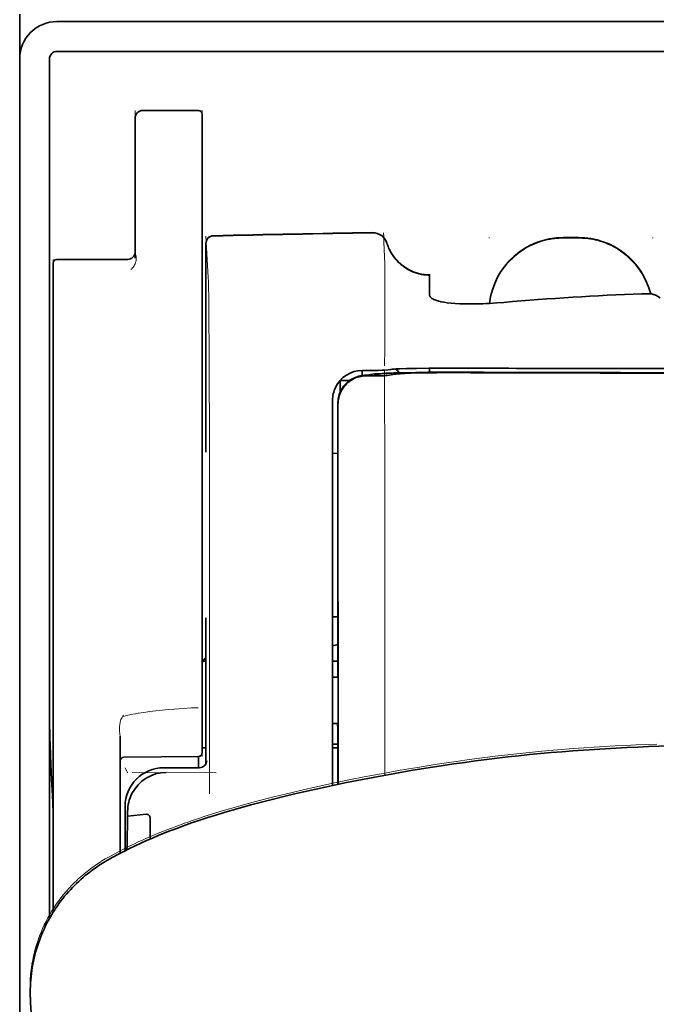
# Model space of a CAD drawing. Units: millimetres. Extents: x -2962 to 12771, y 2859 to 5338.
# Drawn here: x 1825 to 1867, y 4404 to 4470 of the extents above; entities that cross this region are included whole.
import ezdxf

# ---------------------------------------------------------------- set-up
doc = ezdxf.new("R2010")
doc.units = ezdxf.units.MM

msp = doc.modelspace()

# ---------------------------------------------------------------- linework, layer by layer
at = {"color": 5, "lineweight": 35, "ltscale": 0.0375}
msp.add_line((1824.876, 4470.363), (1824.876, 4467.385), dxfattribs=at)
at = {"color": 5, "lineweight": 35}
for p, q in [((1827.356, 4469.866), (1873.998, 4469.866)), ((1824.876, 4467.385), (1824.876, 4339.515)), ((1826.86, 4467.385), (1826.86, 4410.126)), ((1827.356, 4467.882), (1873.998, 4467.882))]:
    msp.add_line(p, q, dxfattribs=at)
at = {"color": 5, "lineweight": 13}
for p, q in [((1827.356, 4469.866), (1873.998, 4469.866)), ((1824.876, 4467.415), (1824.876, 4339.545))]:
    msp.add_line(p, q, dxfattribs=at)
at = {"color": 5, "lineweight": 13, "ltscale": 0.05}
for p, q in [((1832.566, 4463.946), (1832.566, 4459.977)), ((1837.032, 4463.946), (1837.032, 4459.977))]:
    msp.add_line(p, q, dxfattribs=at)
at = {"color": 5, "lineweight": 35, "ltscale": 0.04375}
msp.add_line((1832.566, 4459.977), (1832.566, 4463.45), dxfattribs=at)
at = {"color": 5, "lineweight": 35, "ltscale": 0.046875}
for p, q in [((1836.784, 4463.946), (1833.063, 4463.946)), ((1837.032, 4459.977), (1837.032, 4463.698))]:
    msp.add_line(p, q, dxfattribs=at)
at = {"color": 5, "lineweight": 13, "ltscale": 0.046875}
msp.add_line((1836.784, 4463.946), (1833.063, 4463.946), dxfattribs=at)
at = {"color": 5, "lineweight": 35, "ltscale": 0.034972}
msp.add_line((1832.566, 4459.977), (1832.566, 4457.201), dxfattribs=at)
at = {"color": 5, "lineweight": 13, "ltscale": 0.034972}
msp.add_line((1832.566, 4459.977), (1832.566, 4457.201), dxfattribs=at)
at = {"color": 5, "lineweight": 35, "ltscale": 0.033907}
msp.add_line((1837.032, 4457.285), (1837.032, 4459.977), dxfattribs=at)
at = {"color": 5, "lineweight": 13, "ltscale": 0.033907}
msp.add_line((1837.032, 4457.285), (1837.032, 4459.977), dxfattribs=at)
at = {"color": 5, "lineweight": 35, "ltscale": 0.038969}
msp.add_line((1832.566, 4454.107), (1832.566, 4457.201), dxfattribs=at)
at = {"color": 5, "lineweight": 13, "ltscale": 0.034711}
msp.add_line((1832.566, 4454.445), (1832.566, 4457.201), dxfattribs=at)
at = {"color": 5, "lineweight": 35, "ltscale": 0.052657}
msp.add_line((1837.032, 4453.105), (1837.032, 4457.285), dxfattribs=at)
at = {"color": 5, "lineweight": 13, "ltscale": 0.049493}
msp.add_line((1837.032, 4453.356), (1837.032, 4457.285), dxfattribs=at)
at = {"color": 5, "lineweight": 13, "ltscale": 0.034516}
msp.add_line((1837.276, 4455.577), (1837.432, 4452.842), dxfattribs=at)
at = {"color": 5, "lineweight": 13, "ltscale": 0.175281}
msp.add_line((1837.274, 4455.096), (1837.274, 4441.181), dxfattribs=at)
at = {"color": 5, "lineweight": 35, "ltscale": 0.175238}
msp.add_line((1837.275, 4455.093), (1837.275, 4441.181), dxfattribs=at)
at = {"color": 5, "lineweight": 13, "ltscale": 0.000436}
for p, q in [((1856.135, 4455.448), (1856.135, 4455.483)), ((1867.051, 4455.448), (1867.051, 4455.483))]:
    msp.add_line(p, q, dxfattribs=at)
at = {"color": 5, "lineweight": 13, "ltscale": 0.0125}
for p, q in [((1862.09, 4455.492), (1861.097, 4455.492)), ((1862.09, 4455.44), (1861.097, 4455.44))]:
    msp.add_line(p, q, dxfattribs=at)
at = {"color": 5, "lineweight": 35, "ltscale": 0.0125}
msp.add_line((1862.09, 4455.483), (1861.097, 4455.483), dxfattribs=at)
at = {"color": 5, "lineweight": 13, "ltscale": 0.014212}
msp.add_line((1827.108, 4452.889), (1827.108, 4454.017), dxfattribs=at)
at = {"color": 5, "lineweight": 35, "ltscale": 0.014184}
msp.add_line((1827.108, 4452.649), (1827.108, 4453.775), dxfattribs=at)
at = {"color": 5, "lineweight": 35, "ltscale": 0.000338}
msp.add_line((1827.33, 4454.021), (1827.356, 4454.023), dxfattribs=at)
at = {"color": 5, "lineweight": 35, "ltscale": 0.000268}
msp.add_line((1827.351, 4454.018), (1827.33, 4454.021), dxfattribs=at)
at = {"color": 5, "lineweight": 35, "ltscale": 0.059375}
msp.add_line((1827.356, 4454.023), (1832.07, 4454.023), dxfattribs=at)
at = {"color": 5, "lineweight": 13, "ltscale": 0.012666}
msp.add_line((1849.189, 4452.841), (1849.189, 4453.846), dxfattribs=at)
at = {"color": 5, "lineweight": 13, "ltscale": 0.005746}
msp.add_line((1837.032, 4452.9), (1837.032, 4453.356), dxfattribs=at)
at = {"color": 5, "lineweight": 35, "ltscale": 0.005745}
msp.add_line((1837.032, 4452.649), (1837.032, 4453.105), dxfattribs=at)
at = {"color": 5, "lineweight": 35, "ltscale": 4.6e-05}
msp.add_line((1852.166, 4452.974), (1852.166, 4452.977), dxfattribs=at)
at = {"color": 5, "lineweight": 35, "ltscale": 0.016392}
msp.add_line((1852.166, 4451.672), (1852.166, 4452.974), dxfattribs=at)
at = {"color": 5, "lineweight": 13, "ltscale": 0.116032}
msp.add_line((1827.108, 4443.677), (1827.108, 4452.889), dxfattribs=at)
at = {"color": 5, "lineweight": 35, "ltscale": 0.113173}
for p, q in [((1827.108, 4443.664), (1827.108, 4452.649)), ((1837.032, 4443.664), (1837.032, 4452.649))]:
    msp.add_line(p, q, dxfattribs=at)
at = {"color": 5, "lineweight": 13, "ltscale": 0.116107}
msp.add_line((1837.032, 4443.682), (1837.032, 4452.9), dxfattribs=at)
at = {"color": 5, "lineweight": 13, "ltscale": 0.000182}
msp.add_line((1849.189, 4452.826), (1849.189, 4452.841), dxfattribs=at)
at = {"color": 5, "lineweight": 13, "ltscale": 0.060257}
msp.add_line((1849.189, 4452.826), (1849.189, 4448.042), dxfattribs=at)
at = {"color": 5, "lineweight": 13, "ltscale": 0.000549}
msp.add_line((1867.051, 4451.742), (1867.051, 4451.699), dxfattribs=at)
at = {"color": 5, "lineweight": 35, "ltscale": 0.004046}
msp.add_line((1867.527, 4451.458), (1867.257, 4451.632), dxfattribs=at)
at = {"color": 5, "lineweight": 13, "ltscale": 0.014447}
msp.add_line((1849.189, 4448.086), (1849.185, 4446.939), dxfattribs=at)
at = {"color": 5, "lineweight": 13, "ltscale": 0.007454}
msp.add_line((1848.259, 4446.626), (1847.667, 4446.627), dxfattribs=at)
at = {"color": 5, "lineweight": 35, "ltscale": 0.003327}
msp.add_line((1847.676, 4446.296), (1847.676, 4446.56), dxfattribs=at)
at = {"color": 5, "lineweight": 35, "ltscale": 0.007445}
msp.add_line((1848.291, 4446.631), (1847.7, 4446.632), dxfattribs=at)
at = {"color": 5, "lineweight": 13, "ltscale": 0.004133}
msp.add_line((1847.921, 4446.32), (1848.244, 4446.375), dxfattribs=at)
at = {"color": 5, "lineweight": 13, "ltscale": 0.00044}
msp.add_line((1848.279, 4446.381), (1848.244, 4446.375), dxfattribs=at)
at = {"color": 5, "lineweight": 13, "ltscale": 0.000118}
msp.add_line((1848.279, 4446.381), (1848.288, 4446.383), dxfattribs=at)
at = {"color": 5, "lineweight": 35, "ltscale": 0.002594}
msp.add_line((1848.494, 4446.332), (1848.697, 4446.366), dxfattribs=at)
at = {"color": 5, "lineweight": 35, "ltscale": 0.00044}
msp.add_line((1848.731, 4446.372), (1848.697, 4446.366), dxfattribs=at)
at = {"color": 5, "lineweight": 35, "ltscale": 0.000121}
msp.add_line((1848.731, 4446.372), (1848.741, 4446.373), dxfattribs=at)
at = {"color": 5, "lineweight": 35, "ltscale": 0.003236}
msp.add_line((1849.426, 4446.673), (1849.171, 4446.645), dxfattribs=at)
at = {"color": 5, "lineweight": 13, "ltscale": 0.00326}
msp.add_line((1849.618, 4446.671), (1849.36, 4446.643), dxfattribs=at)
at = {"color": 5, "lineweight": 35, "ltscale": 0.003425}
msp.add_line((1849.696, 4446.706), (1849.426, 4446.673), dxfattribs=at)
at = {"color": 5, "lineweight": 13, "ltscale": 0.003457}
msp.add_line((1849.891, 4446.704), (1849.618, 4446.671), dxfattribs=at)
at = {"color": 5, "lineweight": 35, "ltscale": 0.001631}
msp.add_line((1849.888, 4446.381), (1849.761, 4446.358), dxfattribs=at)
at = {"color": 5, "lineweight": 35, "ltscale": 0.003418}
msp.add_line((1852.166, 4446.5), (1852.166, 4446.771), dxfattribs=at)
at = {"color": 5, "lineweight": 13, "ltscale": 0.002797}
msp.add_line((1854.262, 4446.769), (1854.04, 4446.769), dxfattribs=at)
at = {"color": 5, "lineweight": 35, "ltscale": 0.002789}
msp.add_line((1854.32, 4446.776), (1854.099, 4446.776), dxfattribs=at)
at = {"color": 5, "lineweight": 35, "ltscale": 0.00235}
msp.add_line((1854.319, 4446.48), (1854.133, 4446.48), dxfattribs=at)
at = {"color": 5, "lineweight": 35, "ltscale": 0.002424}
msp.add_line((1854.241, 4446.506), (1854.434, 4446.505), dxfattribs=at)
at = {"color": 5, "lineweight": 13, "ltscale": 0.002407}
msp.add_line((1854.371, 4446.531), (1854.562, 4446.531), dxfattribs=at)
at = {"color": 5, "lineweight": 35, "ltscale": 0.007811}
msp.add_line((1846.212, 4445.95), (1846.832, 4445.95), dxfattribs=at)
at = {"color": 5, "lineweight": 35, "ltscale": 0.009886}
msp.add_line((1846.212, 4445.95), (1846.212, 4445.165), dxfattribs=at)
at = {"color": 5, "lineweight": 35, "ltscale": 0.007565}
msp.add_line((1847.94, 4446.318), (1848.541, 4446.333), dxfattribs=at)
at = {"color": 5, "lineweight": 35, "ltscale": 0.003936}
msp.add_line((1848.27, 4446.267), (1847.957, 4446.267), dxfattribs=at)
at = {"color": 5, "lineweight": 35, "ltscale": 0.005321}
msp.add_line((1849.761, 4446.358), (1849.344, 4446.29), dxfattribs=at)
at = {"color": 5, "lineweight": 13, "ltscale": 0.015189}
msp.add_line((1845.715, 4444.677), (1845.715, 4443.471), dxfattribs=at)
at = {"color": 5, "lineweight": 35, "ltscale": 0.014848}
msp.add_line((1845.715, 4444.64), (1845.715, 4443.461), dxfattribs=at)
at = {"color": 5, "lineweight": 35, "ltscale": 0.01284}
msp.add_line((1846.06, 4444.418), (1846.061, 4443.398), dxfattribs=at)
at = {"color": 5, "lineweight": 35, "ltscale": 0.011413}
msp.add_line((1846.074, 4444.375), (1846.075, 4443.469), dxfattribs=at)
at = {"color": 5, "lineweight": 13, "ltscale": 0.417356}
msp.add_line((1827.108, 4410.543), (1827.108, 4443.677), dxfattribs=at)
at = {"color": 5, "lineweight": 35, "ltscale": 0.417191}
msp.add_line((1827.108, 4410.543), (1827.108, 4443.664), dxfattribs=at)
at = {"color": 5, "lineweight": 13, "ltscale": 0.241525}
msp.add_line((1837.032, 4424.507), (1837.032, 4443.682), dxfattribs=at)
at = {"color": 5, "lineweight": 35, "ltscale": 0.241525}
msp.add_line((1837.032, 4424.489), (1837.032, 4443.664), dxfattribs=at)
at = {"color": 5, "lineweight": 13, "ltscale": 0.315721}
msp.add_line((1837.507, 4443.484), (1837.521, 4418.419), dxfattribs=at)
at = {"color": 5, "lineweight": 13, "ltscale": 0.308525}
msp.add_line((1845.715, 4443.471), (1845.715, 4418.977), dxfattribs=at)
at = {"color": 5, "lineweight": 35, "ltscale": 0.308398}
msp.add_line((1845.715, 4443.461), (1845.715, 4418.977), dxfattribs=at)
at = {"color": 5, "lineweight": 35, "ltscale": 0.005776}
msp.add_line((1845.715, 4443.085), (1845.715, 4442.626), dxfattribs=at)
at = {"color": 5, "lineweight": 35, "ltscale": 0.216058}
msp.add_line((1846.071, 4426.245), (1846.061, 4443.398), dxfattribs=at)
at = {"color": 5, "lineweight": 35, "ltscale": 0.307512}
msp.add_line((1846.088, 4419.056), (1846.075, 4443.469), dxfattribs=at)
at = {"color": 5, "lineweight": 35, "ltscale": 0.004371}
msp.add_line((1846.062, 4441.104), (1845.715, 4441.107), dxfattribs=at)
at = {"color": 5, "lineweight": 13, "ltscale": 0.12282}
msp.add_line((1837.274, 4430.147), (1837.274, 4420.396), dxfattribs=at)
at = {"color": 5, "lineweight": 35, "ltscale": 0.122784}
msp.add_line((1837.275, 4430.147), (1837.275, 4420.399), dxfattribs=at)
at = {"color": 5, "lineweight": 35, "ltscale": 0.004446}
msp.add_line((1846.068, 4430.224), (1845.715, 4430.221), dxfattribs=at)
at = {"color": 5, "lineweight": 35, "ltscale": 0.005956}
msp.add_line((1845.715, 4429.988), (1845.715, 4429.515), dxfattribs=at)
at = {"color": 5, "lineweight": 13, "ltscale": 0.103719}
msp.add_line((1849.188, 4427.895), (1849.188, 4419.661), dxfattribs=at)
at = {"color": 5, "lineweight": 35, "ltscale": 0.002295}
msp.add_line((1837.275, 4427.266), (1837.093, 4427.266), dxfattribs=at)
at = {"color": 5, "lineweight": 13, "ltscale": 0.002295}
msp.add_line((1837.275, 4427.266), (1837.093, 4427.266), dxfattribs=at)
at = {"color": 5, "lineweight": 35, "ltscale": 0.004466}
msp.add_line((1846.07, 4427.266), (1845.715, 4427.266), dxfattribs=at)
at = {"color": 5, "lineweight": 13, "ltscale": 0.004466}
msp.add_line((1846.07, 4427.266), (1845.715, 4427.266), dxfattribs=at)
at = {"color": 5, "lineweight": 35, "ltscale": 0.001085}
msp.add_line((1845.715, 4426.332), (1845.715, 4426.246), dxfattribs=at)
at = {"color": 5, "lineweight": 35, "ltscale": 0.001217}
for p, q in [((1845.812, 4426.2), (1845.715, 4426.2)), ((1845.715, 4423.11), (1845.812, 4423.11))]:
    msp.add_line(p, q, dxfattribs=at)
at = {"color": 5, "lineweight": 35, "ltscale": 0.002631}
msp.add_line((1846.021, 4426.201), (1845.812, 4426.2), dxfattribs=at)
at = {"color": 5, "lineweight": 35, "ltscale": 0.000842}
msp.add_line((1846.071, 4426.245), (1846.021, 4426.201), dxfattribs=at)
at = {"color": 5, "lineweight": 13, "ltscale": 0.006116}
msp.add_line((1837.032, 4424.022), (1837.032, 4424.507), dxfattribs=at)
at = {"color": 5, "lineweight": 35, "ltscale": 0.003072}
msp.add_line((1837.032, 4424.245), (1837.032, 4424.489), dxfattribs=at)
at = {"color": 5, "lineweight": 35, "ltscale": 0.012483}
msp.add_line((1837.032, 4423.254), (1837.032, 4424.245), dxfattribs=at)
at = {"color": 5, "lineweight": 13, "ltscale": 0.010344}
msp.add_line((1837.032, 4423.201), (1837.032, 4424.022), dxfattribs=at)
at = {"color": 5, "lineweight": 35, "ltscale": 0.026426}
msp.add_line((1837.032, 4421.156), (1837.032, 4423.254), dxfattribs=at)
at = {"color": 5, "lineweight": 13, "ltscale": 0.028831}
msp.add_line((1837.032, 4423.201), (1837.032, 4420.912), dxfattribs=at)
at = {"color": 5, "lineweight": 35, "ltscale": 0.003246}
msp.add_line((1846.021, 4423.102), (1846.072, 4422.85), dxfattribs=at)
at = {"color": 5, "lineweight": 35, "ltscale": 0.047829}
msp.add_line((1846.074, 4419.053), (1846.072, 4422.85), dxfattribs=at)
at = {"color": 5, "lineweight": 13, "ltscale": 0.098601}
msp.add_line((1831.574, 4422.291), (1831.574, 4414.463), dxfattribs=at)
at = {"color": 5, "lineweight": 35, "ltscale": 0.098366}
msp.add_line((1831.574, 4422.273), (1831.574, 4414.463), dxfattribs=at)
at = {"color": 5, "lineweight": 35, "ltscale": 0.003064}
msp.add_line((1837.275, 4421.488), (1837.032, 4421.488), dxfattribs=at)
at = {"color": 5, "lineweight": 13, "ltscale": 0.003064}
msp.add_line((1837.275, 4421.488), (1837.032, 4421.488), dxfattribs=at)
at = {"color": 5, "lineweight": 35, "ltscale": 0.004503}
msp.add_line((1846.073, 4421.728), (1845.715, 4421.728), dxfattribs=at)
at = {"color": 5, "lineweight": 35, "ltscale": 0.004504}
msp.add_line((1845.715, 4421.494), (1846.073, 4421.494), dxfattribs=at)
at = {"color": 5, "lineweight": 35, "ltscale": 0.062557}
msp.add_line((1836.786, 4420.908), (1831.82, 4420.865), dxfattribs=at)
at = {"color": 5, "lineweight": 35, "ltscale": 0.009389}
msp.add_line((1836.784, 4420.163), (1836.784, 4420.908), dxfattribs=at)
at = {"color": 5, "lineweight": 13, "ltscale": 0.00464}
msp.add_line((1831.898, 4420.163), (1832.062, 4419.833), dxfattribs=at)
at = {"color": 5, "lineweight": 13, "ltscale": 0.029917}
msp.add_line((1836.853, 4420.166), (1834.478, 4420.166), dxfattribs=at)
at = {"color": 5, "lineweight": 35, "ltscale": 0.029915}
msp.add_line((1836.853, 4420.163), (1834.478, 4420.163), dxfattribs=at)
at = {"color": 5, "lineweight": 13, "ltscale": 0.070408}
msp.add_line((1837.954, 4419.82), (1832.364, 4419.835), dxfattribs=at)
at = {"color": 5, "lineweight": 35, "ltscale": 0.022115}
msp.add_line((1831.898, 4415.827), (1831.898, 4417.583), dxfattribs=at)
at = {"color": 5, "lineweight": 35, "ltscale": 0.003979}
msp.add_line((1832.062, 4416.938), (1832.062, 4417.253), dxfattribs=at)
at = {"color": 5, "lineweight": 35, "ltscale": 0.015802}
msp.add_line((1833.311, 4417.063), (1832.062, 4416.938), dxfattribs=at)
at = {"color": 5, "lineweight": 35, "ltscale": 0.017564}
msp.add_line((1833.559, 4416.804), (1833.559, 4415.409), dxfattribs=at)
at = {"color": 5, "lineweight": 13, "ltscale": 0.014249}
msp.add_line((1831.893, 4414.7), (1831.896, 4415.831), dxfattribs=at)
at = {"color": 5, "lineweight": 35, "ltscale": 0.015102}
msp.add_line((1831.894, 4414.628), (1831.898, 4415.827), dxfattribs=at)
at = {"color": 5, "lineweight": 35, "ltscale": 0.003325}
msp.add_line((1825.583, 4404.927), (1825.58, 4405.191), dxfattribs=at)
at = {"color": 5, "lineweight": 35, "ltscale": 0.059712}
msp.add_line((1825.605, 4404.491), (1825.925, 4399.761), dxfattribs=at)
at = {"color": 5, "lineweight": 13}
for points in [[(1827.356, 4469.866), (1827.184, 4469.858), (1827.099, 4469.851), (1827.034, 4469.844), (1826.97, 4469.836), (1826.907, 4469.826), (1826.844, 4469.814), (1826.718, 4469.783), (1826.593, 4469.746), (1826.47, 4469.702), (1826.35, 4469.653), (1826.234, 4469.598), (1826.12, 4469.536), (1826.009, 4469.469), (1825.902, 4469.396), (1825.799, 4469.317), (1825.701, 4469.233), (1825.606, 4469.144), (1825.517, 4469.05), (1825.433, 4468.952), (1825.353, 4468.849), (1825.279, 4468.742), (1825.211, 4468.632), (1825.15, 4468.519), (1825.094, 4468.403), (1825.044, 4468.284), (1825, 4468.161), (1824.962, 4468.038), (1824.946, 4467.974), (1824.931, 4467.911), (1824.918, 4467.847), (1824.908, 4467.784), (1824.893, 4467.662), (1824.886, 4467.58), (1824.876, 4467.415)], [(1849.348, 4455.102), (1849.402, 4454.957), (1849.429, 4454.887), (1849.471, 4454.786), (1849.504, 4454.712), (1849.541, 4454.638), (1849.601, 4454.527), (1849.669, 4454.416), (1849.748, 4454.297), (1849.832, 4454.182), (1849.922, 4454.071), (1850.017, 4453.964), (1850.116, 4453.862), (1850.221, 4453.765), (1850.33, 4453.673), (1850.443, 4453.586), (1850.568, 4453.5), (1850.698, 4453.42), (1850.831, 4453.347), (1850.968, 4453.281), (1851.038, 4453.25), (1851.108, 4453.222), (1851.249, 4453.171), (1851.396, 4453.126), (1851.471, 4453.106), (1851.546, 4453.088), (1851.646, 4453.067), (1851.746, 4453.051), (1851.845, 4453.038), (1851.967, 4453.028), (1852.049, 4453.024), (1852.213, 4453.019)], [(1856.171, 4451.096), (1856.192, 4451.275), (1856.205, 4451.364), (1856.221, 4451.454), (1856.238, 4451.542), (1856.257, 4451.631), (1856.301, 4451.806), (1856.352, 4451.982), (1856.409, 4452.154), (1856.472, 4452.325), (1856.54, 4452.492), (1856.614, 4452.656), (1856.695, 4452.819), (1856.781, 4452.979), (1856.874, 4453.136), (1856.927, 4453.219), (1856.982, 4453.302), (1857.096, 4453.464), (1857.216, 4453.621), (1857.342, 4453.774), (1857.475, 4453.921), (1857.613, 4454.062), (1857.756, 4454.198), (1857.905, 4454.329), (1858.059, 4454.453), (1858.218, 4454.571), (1858.382, 4454.683), (1858.536, 4454.78), (1858.693, 4454.87), (1858.853, 4454.955), (1859.017, 4455.034), (1859.183, 4455.107), (1859.351, 4455.174), (1859.522, 4455.235), (1859.695, 4455.29), (1859.869, 4455.339), (1860.047, 4455.381), (1860.137, 4455.399), (1860.227, 4455.416), (1860.316, 4455.43), (1860.405, 4455.442), (1860.52, 4455.455), (1860.635, 4455.465), (1860.789, 4455.476), (1860.892, 4455.482), (1861.097, 4455.492)], [(1861.097, 4455.44), (1860.885, 4455.43), (1860.778, 4455.424), (1860.619, 4455.412), (1860.5, 4455.401), (1860.381, 4455.387), (1860.293, 4455.375), (1860.205, 4455.36), (1860.116, 4455.343), (1860.028, 4455.325), (1859.852, 4455.282), (1859.68, 4455.233), (1859.508, 4455.178), (1859.338, 4455.117), (1859.171, 4455.05), (1859.006, 4454.977), (1858.844, 4454.899), (1858.685, 4454.814), (1858.529, 4454.724), (1858.377, 4454.628), (1858.227, 4454.526), (1858.082, 4454.419), (1857.941, 4454.307), (1857.805, 4454.19), (1857.672, 4454.068), (1857.544, 4453.942), (1857.421, 4453.81), (1857.302, 4453.675), (1857.189, 4453.535), (1857.08, 4453.391), (1856.977, 4453.243), (1856.879, 4453.092), (1856.787, 4452.936), (1856.7, 4452.778), (1856.62, 4452.617), (1856.546, 4452.454), (1856.478, 4452.288), (1856.415, 4452.12), (1856.358, 4451.948), (1856.307, 4451.775), (1856.264, 4451.607), (1856.228, 4451.438), (1856.198, 4451.267), (1856.176, 4451.096)], [(1862.09, 4455.492), (1862.285, 4455.482), (1862.383, 4455.477), (1862.529, 4455.467), (1862.638, 4455.458), (1862.748, 4455.446), (1862.91, 4455.424), (1863.073, 4455.395), (1863.235, 4455.359), (1863.395, 4455.318), (1863.577, 4455.264), (1863.756, 4455.203), (1863.932, 4455.136), (1864.106, 4455.063), (1864.277, 4454.984), (1864.445, 4454.897), (1864.611, 4454.804), (1864.772, 4454.704), (1864.929, 4454.599), (1865.082, 4454.488), (1865.231, 4454.371), (1865.375, 4454.249), (1865.514, 4454.121), (1865.648, 4453.988), (1865.777, 4453.85), (1865.901, 4453.708), (1866.019, 4453.56), (1866.131, 4453.408), (1866.238, 4453.252), (1866.339, 4453.092), (1866.434, 4452.928), (1866.52, 4452.764), (1866.601, 4452.596), (1866.675, 4452.426), (1866.743, 4452.252), (1866.804, 4452.077), (1866.86, 4451.899), (1866.908, 4451.72)], [(1866.895, 4451.721), (1866.843, 4451.901), (1866.786, 4452.08), (1866.722, 4452.256), (1866.652, 4452.429), (1866.575, 4452.6), (1866.492, 4452.767), (1866.402, 4452.932), (1866.306, 4453.094), (1866.204, 4453.251), (1866.097, 4453.405), (1865.983, 4453.554), (1865.864, 4453.699), (1865.74, 4453.839), (1865.611, 4453.974), (1865.476, 4454.104), (1865.337, 4454.23), (1865.193, 4454.349), (1865.045, 4454.464), (1864.892, 4454.573), (1864.735, 4454.676), (1864.574, 4454.773), (1864.41, 4454.864), (1864.242, 4454.948), (1864.072, 4455.026), (1863.9, 4455.097), (1863.724, 4455.163), (1863.546, 4455.222), (1863.365, 4455.274), (1863.207, 4455.314), (1863.045, 4455.348), (1862.883, 4455.376), (1862.721, 4455.397), (1862.616, 4455.408), (1862.511, 4455.417), (1862.371, 4455.426), (1862.09, 4455.44)], [(1832.566, 4454.445), (1832.599, 4454.355), (1832.613, 4454.311), (1832.629, 4454.245), (1832.636, 4454.196), (1832.64, 4454.145), (1832.64, 4454.083), (1832.637, 4454.022), (1832.63, 4453.964), (1832.623, 4453.921), (1832.613, 4453.878), (1832.59, 4453.8), (1832.562, 4453.727), (1832.53, 4453.659), (1832.494, 4453.595), (1832.453, 4453.535), (1832.409, 4453.479), (1832.366, 4453.433), (1832.336, 4453.404), (1832.275, 4453.352)], [(1837.432, 4452.842), (1837.444, 4452.538), (1837.451, 4452.236), (1837.465, 4451.435), (1837.474, 4450.728), (1837.482, 4449.942), (1837.494, 4448.205), (1837.502, 4446.321), (1837.504, 4445.381), (1837.507, 4443.484)], [(1847.667, 4446.627), (1847.531, 4446.618), (1847.463, 4446.611), (1847.362, 4446.598), (1847.303, 4446.587), (1847.244, 4446.574), (1847.183, 4446.559), (1847.122, 4446.541), (1847.004, 4446.501), (1846.889, 4446.454), (1846.779, 4446.4), (1846.678, 4446.344), (1846.581, 4446.281), (1846.488, 4446.214), (1846.399, 4446.141), (1846.314, 4446.063), (1846.235, 4445.98), (1846.16, 4445.893), (1846.09, 4445.802), (1846.022, 4445.7), (1845.96, 4445.595), (1845.905, 4445.487), (1845.857, 4445.376), (1845.815, 4445.261), (1845.785, 4445.163), (1845.761, 4445.067), (1845.749, 4445.004), (1845.739, 4444.941), (1845.729, 4444.856), (1845.724, 4444.798), (1845.715, 4444.677)], [(1848.259, 4446.626), (1848.694, 4446.627), (1848.898, 4446.628), (1849.196, 4446.634), (1849.3, 4446.638), (1849.36, 4446.643)], [(1854.371, 4446.531), (1853.594, 4446.533), (1852.628, 4446.53), (1852.058, 4446.525), (1851.229, 4446.514), (1850.457, 4446.499), (1849.823, 4446.481), (1849.267, 4446.46), (1849.014, 4446.448), (1848.795, 4446.435), (1848.648, 4446.425), (1848.52, 4446.414), (1848.408, 4446.402), (1848.327, 4446.39), (1848.288, 4446.383)], [(1849.184, 4446.616), (1849.181, 4445.082), (1849.179, 4444.287), (1849.182, 4443.488)], [(1850.429, 4446.732), (1850.914, 4446.745), (1851.552, 4446.756), (1852.267, 4446.764), (1852.898, 4446.768), (1854.04, 4446.769)], [(1849.182, 4443.488), (1849.186, 4442.647), (1849.189, 4441.807), (1849.191, 4440.126), (1849.192, 4436.763), (1849.193, 4430.039)], [(1831.772, 4423.583), (1832.069, 4423.653), (1832.211, 4423.685), (1832.422, 4423.729), (1832.587, 4423.76), (1832.758, 4423.79), (1833.148, 4423.852), (1833.545, 4423.907), (1833.95, 4423.956), (1834.359, 4423.999), (1834.767, 4424.037), (1835.17, 4424.07), (1835.468, 4424.092), (1835.763, 4424.111), (1836.32, 4424.142), (1836.769, 4424.162)], [(1831.574, 4422.291), (1831.552, 4422.37), (1831.544, 4422.408), (1831.535, 4422.47), (1831.526, 4422.56), (1831.522, 4422.652), (1831.523, 4422.737), (1831.526, 4422.823), (1831.534, 4422.922), (1831.544, 4423.02), (1831.568, 4423.201)], [(1867.321, 4421.733), (1865.927, 4421.679), (1865.231, 4421.647), (1864.536, 4421.612), (1863.84, 4421.573), (1863.144, 4421.531), (1862.447, 4421.484), (1861.749, 4421.434), (1860.702, 4421.351), (1859.657, 4421.259), (1858.616, 4421.158), (1857.578, 4421.047), (1856.543, 4420.927), (1855.68, 4420.819), (1854.819, 4420.705), (1853.956, 4420.585), (1853.314, 4420.491), (1852.672, 4420.393), (1852.018, 4420.291), (1851.365, 4420.185), (1850.22, 4419.99), (1849.077, 4419.785), (1847.936, 4419.57), (1846.803, 4419.347), (1845.653, 4419.111), (1844.524, 4418.868), (1843.759, 4418.696), (1843.013, 4418.521), (1842.274, 4418.34), (1841.712, 4418.198), (1840.585, 4417.905), (1839.473, 4417.61)], [(1831.896, 4417.586), (1831.905, 4417.767), (1831.912, 4417.856), (1831.919, 4417.924), (1831.928, 4417.991), (1831.938, 4418.055), (1831.95, 4418.118), (1831.966, 4418.187), (1831.983, 4418.255), (1832.023, 4418.386), (1832.069, 4418.515), (1832.121, 4418.641), (1832.179, 4418.762), (1832.244, 4418.881), (1832.315, 4418.997), (1832.393, 4419.108), (1832.476, 4419.216), (1832.564, 4419.319), (1832.658, 4419.417), (1832.757, 4419.51), (1832.861, 4419.598), (1832.969, 4419.68), (1833.082, 4419.757), (1833.198, 4419.827), (1833.317, 4419.891), (1833.439, 4419.949), (1833.565, 4420), (1833.694, 4420.045), (1833.824, 4420.083), (1833.892, 4420.1), (1833.961, 4420.115), (1834.026, 4420.127), (1834.091, 4420.137), (1834.219, 4420.151), (1834.305, 4420.157), (1834.478, 4420.166)], [(1839.473, 4417.61), (1838.842, 4417.429), (1838.509, 4417.331), (1838.007, 4417.178), (1837.645, 4417.066), (1837.299, 4416.956), (1836.72, 4416.765), (1836.427, 4416.666), (1836.134, 4416.564), (1835.859, 4416.467), (1835.581, 4416.366), (1835.155, 4416.208)], [(1835.155, 4416.208), (1834.734, 4416.047), (1834.53, 4415.967), (1834.213, 4415.84), (1833.751, 4415.648), (1833.287, 4415.447), (1833.054, 4415.343), (1832.822, 4415.237), (1832.475, 4415.075), (1832.132, 4414.909), (1831.794, 4414.741), (1831.461, 4414.569), (1831.159, 4414.409), (1830.968, 4414.304), (1830.574, 4414.084)], [(1825.562, 4405.137), (1825.563, 4405.427), (1825.564, 4405.571), (1825.568, 4405.788), (1825.573, 4405.95), (1825.581, 4406.113), (1825.599, 4406.354), (1825.624, 4406.598), (1825.656, 4406.842), (1825.693, 4407.081), (1825.744, 4407.357), (1825.802, 4407.63), (1825.866, 4407.899), (1825.938, 4408.166), (1825.977, 4408.299), (1826.018, 4408.431), (1826.076, 4408.608), (1826.137, 4408.784), (1826.202, 4408.959), (1826.3, 4409.206), (1826.404, 4409.45), (1826.515, 4409.691), (1826.632, 4409.929), (1826.756, 4410.163), (1826.885, 4410.394), (1827.021, 4410.621), (1827.164, 4410.845), (1827.312, 4411.065), (1827.466, 4411.281), (1827.626, 4411.494), (1827.797, 4411.709), (1827.977, 4411.921), (1828.163, 4412.131), (1828.356, 4412.336), (1828.554, 4412.536), (1828.655, 4412.634), (1828.757, 4412.73), (1828.858, 4412.822), (1828.96, 4412.912), (1829.08, 4413.015), (1829.203, 4413.116), (1829.372, 4413.251), (1829.485, 4413.34), (1829.708, 4413.512)]]:
    msp.add_lwpolyline(points, dxfattribs=at)
at = {"color": 5, "lineweight": 35}
for points in [[(1849.339, 4455.095), (1849.389, 4454.948), (1849.417, 4454.875), (1849.447, 4454.803), (1849.478, 4454.732), (1849.512, 4454.661), (1849.547, 4454.592), (1849.583, 4454.523), (1849.622, 4454.456), (1849.662, 4454.389), (1849.704, 4454.324), (1849.747, 4454.259), (1849.793, 4454.196), (1849.839, 4454.134), (1849.887, 4454.074), (1849.937, 4454.014), (1849.988, 4453.956), (1850.041, 4453.9), (1850.095, 4453.844), (1850.15, 4453.79), (1850.207, 4453.738), (1850.265, 4453.687), (1850.324, 4453.638), (1850.385, 4453.59), (1850.447, 4453.544), (1850.509, 4453.5), (1850.573, 4453.457), (1850.638, 4453.416), (1850.704, 4453.376), (1850.771, 4453.339), (1850.839, 4453.303), (1850.908, 4453.268), (1850.977, 4453.236), (1851.047, 4453.206), (1851.118, 4453.177), (1851.19, 4453.15), (1851.262, 4453.125), (1851.335, 4453.102), (1851.409, 4453.081), (1851.483, 4453.062), (1851.632, 4453.029), (1851.783, 4453.005), (1851.934, 4452.988), (1852.087, 4452.979), (1852.166, 4452.977)], [(1852.534, 4451.322), (1852.456, 4451.355), (1852.387, 4451.391), (1852.328, 4451.429), (1852.279, 4451.468), (1852.238, 4451.508), (1852.206, 4451.549), (1852.194, 4451.57), (1852.184, 4451.59), (1852.174, 4451.618), (1852.168, 4451.645), (1852.166, 4451.672)], [(1867.257, 4451.632), (1867.221, 4451.651), (1867.175, 4451.669), (1867.119, 4451.684), (1867.071, 4451.695), (1867.02, 4451.704), (1866.907, 4451.72), (1866.767, 4451.732), (1866.617, 4451.739), (1866.461, 4451.741), (1866.303, 4451.737)], [(1852.534, 4451.322), (1852.65, 4451.283), (1852.788, 4451.245), (1852.951, 4451.208), (1853.141, 4451.173), (1853.358, 4451.142), (1853.605, 4451.114), (1853.882, 4451.092), (1854.188, 4451.075), (1854.38, 4451.068)], [(1857.128, 4451.162), (1856.653, 4451.125), (1856.414, 4451.109), (1856.175, 4451.096), (1855.943, 4451.084), (1855.713, 4451.075), (1855.368, 4451.066), (1855.03, 4451.061), (1854.7, 4451.062), (1854.38, 4451.068)], [(1848.291, 4446.631), (1848.753, 4446.633), (1849.008, 4446.637), (1849.123, 4446.641), (1849.171, 4446.645)], [(1854.241, 4446.506), (1853.166, 4446.506), (1852.147, 4446.499), (1851.326, 4446.488), (1850.67, 4446.474), (1850.132, 4446.459), (1849.686, 4446.443), (1849.319, 4446.425), (1849.117, 4446.413), (1848.946, 4446.399), (1848.872, 4446.391), (1848.805, 4446.383), (1848.741, 4446.373)], [(1854.133, 4446.48), (1853.377, 4446.481), (1852.634, 4446.476), (1851.999, 4446.469), (1851.45, 4446.458), (1850.944, 4446.445), (1850.533, 4446.429), (1850.211, 4446.412), (1850.085, 4446.403), (1849.983, 4446.394), (1849.93, 4446.388), (1849.888, 4446.381)], [(1850.188, 4446.734), (1850.634, 4446.747), (1851.301, 4446.76), (1852.131, 4446.771), (1853.126, 4446.776), (1854.099, 4446.776)], [(1847.957, 4446.267), (1847.837, 4446.264), (1847.716, 4446.253), (1847.597, 4446.234), (1847.479, 4446.207), (1847.363, 4446.172), (1847.25, 4446.131), (1847.14, 4446.082), (1847.033, 4446.026), (1846.93, 4445.963), (1846.831, 4445.894), (1846.738, 4445.819), (1846.649, 4445.739), (1846.566, 4445.653), (1846.489, 4445.563), (1846.418, 4445.468), (1846.353, 4445.369), (1846.294, 4445.266), (1846.243, 4445.16), (1846.197, 4445.051), (1846.159, 4444.939), (1846.129, 4444.829), (1846.105, 4444.716), (1846.088, 4444.603), (1846.078, 4444.489), (1846.074, 4444.375)], [(1849.344, 4446.29), (1849.285, 4446.284), (1849.169, 4446.278), (1848.958, 4446.272), (1848.609, 4446.267), (1848.27, 4446.267)], [(1827.109, 4417.189), (1827.051, 4418.336), (1827.001, 4419.358), (1826.955, 4420.381), (1826.928, 4421.046), (1826.903, 4421.71), (1826.889, 4422.128), (1826.877, 4422.544), (1826.868, 4422.961), (1826.862, 4423.305), (1826.86, 4423.662)], [(1845.812, 4423.11), (1845.886, 4423.11), (1845.957, 4423.108), (1846.009, 4423.105), (1846.019, 4423.103), (1846.02, 4423.103), (1846.021, 4423.103), (1846.021, 4423.102), (1846.021, 4423.102)], [(1868.194, 4421.617), (1866.756, 4421.568), (1866.037, 4421.539), (1865.318, 4421.507), (1864.598, 4421.471), (1863.879, 4421.431), (1863.159, 4421.387), (1862.44, 4421.34), (1861.72, 4421.288), (1861, 4421.232), (1860.279, 4421.171), (1859.559, 4421.106), (1858.839, 4421.036), (1858.119, 4420.962), (1857.399, 4420.883), (1856.68, 4420.799), (1855.96, 4420.71), (1855.24, 4420.617), (1854.521, 4420.52), (1853.802, 4420.418), (1853.083, 4420.311), (1852.365, 4420.201), (1851.647, 4420.086), (1850.93, 4419.967), (1850.213, 4419.844), (1849.497, 4419.717), (1848.781, 4419.586), (1848.066, 4419.45), (1847.352, 4419.312), (1846.639, 4419.169), (1845.927, 4419.022), (1845.216, 4418.871), (1844.506, 4418.716), (1843.798, 4418.557), (1843.092, 4418.393), (1842.386, 4418.224), (1841.683, 4418.05), (1840.981, 4417.871), (1840.281, 4417.685), (1839.582, 4417.493)], [(1833.559, 4416.804), (1833.556, 4416.844), (1833.548, 4416.884), (1833.535, 4416.923), (1833.516, 4416.959), (1833.492, 4416.991), (1833.462, 4417.019), (1833.428, 4417.041), (1833.409, 4417.049), (1833.39, 4417.056), (1833.351, 4417.063), (1833.311, 4417.063)], [(1839.582, 4417.493), (1839.035, 4417.337), (1838.489, 4417.177), (1837.945, 4417.011), (1837.403, 4416.841), (1836.865, 4416.665), (1836.329, 4416.483), (1835.796, 4416.295), (1835.267, 4416.1)], [(1835.267, 4416.1), (1834.875, 4415.95), (1834.485, 4415.797), (1834.097, 4415.638), (1833.711, 4415.476), (1833.328, 4415.308), (1832.946, 4415.136), (1832.567, 4414.959), (1832.191, 4414.777), (1831.817, 4414.589), (1831.446, 4414.396), (1831.078, 4414.198), (1830.714, 4413.994)], [(1825.58, 4405.191), (1825.581, 4405.402), (1825.587, 4405.613), (1825.597, 4405.823), (1825.612, 4406.033), (1825.631, 4406.242), (1825.654, 4406.451), (1825.682, 4406.658), (1825.714, 4406.865), (1825.75, 4407.07), (1825.79, 4407.275), (1825.835, 4407.478), (1825.883, 4407.679), (1825.936, 4407.879), (1825.993, 4408.077), (1826.053, 4408.274), (1826.118, 4408.469), (1826.186, 4408.661), (1826.258, 4408.852), (1826.333, 4409.041), (1826.413, 4409.228), (1826.496, 4409.412), (1826.582, 4409.595), (1826.672, 4409.775), (1826.765, 4409.953), (1826.861, 4410.128), (1826.961, 4410.301), (1827.064, 4410.472), (1827.17, 4410.64), (1827.279, 4410.806), (1827.391, 4410.969), (1827.506, 4411.13), (1827.624, 4411.288), (1827.745, 4411.443), (1827.868, 4411.596), (1827.994, 4411.746), (1828.123, 4411.893), (1828.255, 4412.038), (1828.389, 4412.18), (1828.525, 4412.319), (1828.664, 4412.455), (1828.805, 4412.589), (1828.948, 4412.72), (1829.094, 4412.848), (1829.242, 4412.973), (1829.392, 4413.095), (1829.544, 4413.214), (1829.698, 4413.331), (1829.854, 4413.444)]]:
    msp.add_lwpolyline(points, dxfattribs=at)
for centre, radius, start, end in [((1827.356, 4467.385), 2.481, 90, 180.00001), ((1827.356, 4467.385), 0.496, 90, 180.00001), ((1833.063, 4463.45), 0.496, 90, 180.00001), ((1836.784, 4463.698), 0.248, 0, 90), ((1837.773, 4455.094), 0.497, 91.45465, 180.17638), ((1874.406, 2830.599), 1625.405, 90.91757, 91.291892), ((1848.391, 4454.804), 0.992, 17.08182, 90.77808), ((1861.097, 4450.521), 4.962, 89.99616, 173.3574), ((1862.09, 4450.521), 4.962, 13.98219, 90.0031), ((1832.07, 4454.519), 0.496, 270, 0), ((1827.356, 4453.775), 0.248, 96.20492, 180.00001), ((1874.047, 4254.628), 197.261, 92.24985, 94.92031), ((1847.7, 4444.652), 1.981, 90.00654, 155.20165), ((1847.18, 4446.56), 0.496, 0, 8.36021), ((1850.343, 4439.274), 7.461, 91.19074, 94.97762), ((1849.693, 4446.283), 0.486, 21.31978, 64.51763), ((1873.588, 10211.186), 5764.738, 269.808479, 270.004068), ((1873.287, 12343.75), 7896.997, 269.862383, 269.98355), ((1873.526, 10088.541), 5642.069, 269.806102, 270.004806), ((1847.951, 4444.426), 1.89, 104.84484, 180.27113), ((1847.977, 4444.295), 2.023, 91.0473, 104.62307), ((1847.715, 4444.64), 2, 155.07831, 179.99764), ((1844.227, 4438.11), 9.924, 278.6268, 280.70021), ((1838.769, 4426.202), 1.985, 138.79846, 151.04379), ((1831.822, 4420.617), 0.248, 90.5, 180.00001), ((1836.784, 4421.156), 0.248, 270.5, 0.00001), ((1834.477, 4417.583), 2.58, 89.99422, 179.99421), ((1836.853, 4420.658), 0.496, 269.96759, 356.28654), ((1834.671, 4417.245), 2.609, 90.8507, 152.81264), ((1834.638, 4417.255), 2.575, 152.66779, 180.04278), ((1667.413, 4418.994), 164.662, 358.50267, 359.28445), ((1835.644, 4405.335), 9.964, 119.65479, 125.52563), ((1836.942, 4405.266), 11.364, 181.71025, 183.91223)]:
    msp.add_arc(centre, radius, start, end, dxfattribs=at)
at = {"color": 5, "lineweight": 13}
for centre, radius, start, end in [((1837.771, 4455.126), 0.498, 91.30831, 183.40801), ((1874.414, 2831.869), 1624.168, 90.918547, 91.293162), ((1848.392, 4454.837), 0.992, 15.488, 90.88894), ((1898.758, 4456.642), 49.648, 180.96671, 183.22858), ((1850.617, 4437.573), 9.161, 91.17507, 94.5484), ((1873.474, 9525.994), 5079.499, 269.786677, 270.005899), ((1473.501, 4429.727), 375.692, 359.72057, 0.04758), ((1832.043, 4423.211), 0.457, 138.46657, 159.60025), ((1834.877, 4421.538), 3.74, 145.38036, 148.10749), ((1832.432, 4423.057), 0.876, 159.02079, 170.51619), ((1835.641, 4405.47), 9.994, 120.46836, 126.42187), ((1836.458, 4405.033), 10.897, 179.45427, 181.19156), ((1836.99, 4405.774), 11.463, 184.32178, 186.87279)]:
    msp.add_arc(centre, radius, start, end, dxfattribs=at)

doc.saveas('drawing.dxf')
